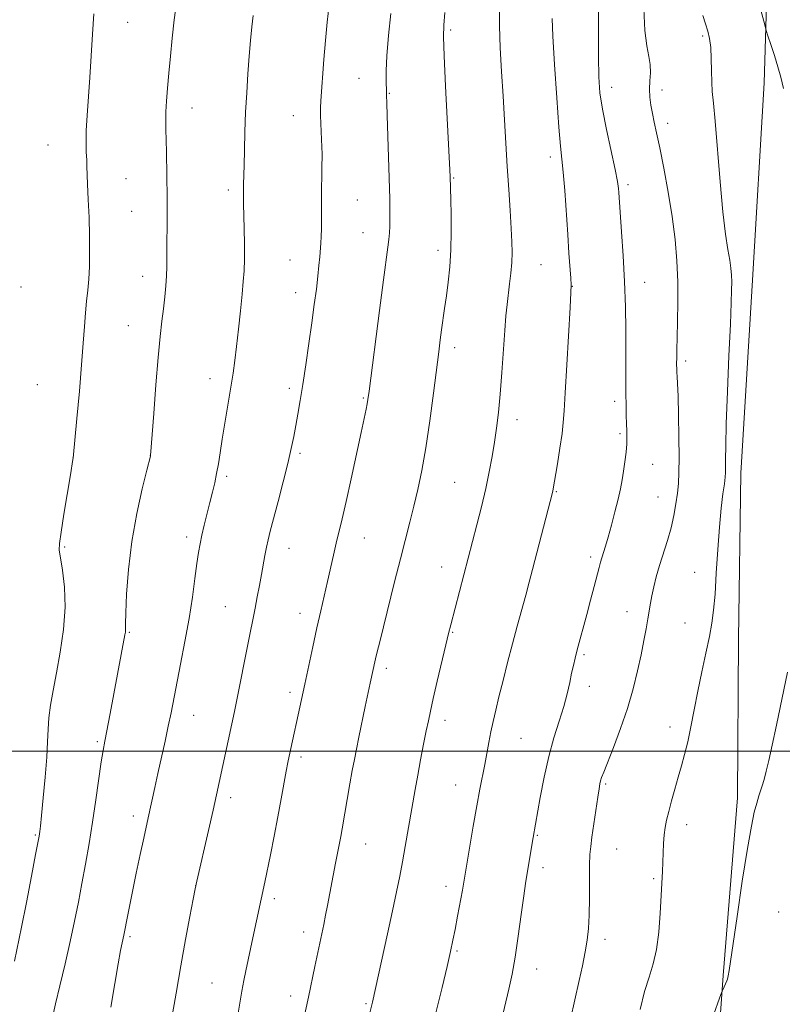
# Model space of a CAD drawing. Extents: x 2184800 to 2187700, y 349800 to 352700.
# Drawn here: x 2186193 to 2186382, y 350437 to 350681 of the extents above; entities that cross this region are included whole.
import ezdxf

# ---------------------------------------------------------------- set-up
doc = ezdxf.new("R2010")
doc.units = 0
doc.header["$MEASUREMENT"] = 0
for name, color, linetype, lineweight in [('32000', 7, 'Continuous', 0), ('DTM HARD BREAKLINE', 7, 'Continuous', 0), ('DTM SPOT ELEVATION', 2, 'Continuous', 13), ('INDEX CONTOUR', 41, 'Continuous', 13), ('INTERMEDIATE CONTOUR', 44, 'Continuous', 0)]:
    doc.layers.add(name, color=color, linetype=linetype, lineweight=lineweight)

msp = doc.modelspace()

# ---------------------------------------------------------------- linework, layer by layer
at = {"layer": '32000', "flags": 128}
msp.add_lwpolyline([(2185000, 350500), (2187500, 350500)], dxfattribs=at)
at = {"layer": 'DTM HARD BREAKLINE'}
msp.add_polyline3d([(2186378.67, 350712.53, 1277.06), (2186377.29, 350665.49, 1275.58), (2186374.42, 350616.61, 1274.77), (2186371.56, 350568.83, 1274.66), (2186370.96, 350527.72, 1274.84), (2186370.73, 350488.45, 1275.51), (2186367.15, 350444.38, 1275.84), (2186363.53, 350393.28, 1277.92), (2186358.08, 350347, 1278.69), (2186353.48, 350318.87, 1278.8), (2186349.63, 350293.33, 1279.84), (2186348.03, 350272.6, 1280.73), (2186346.08, 350255.2, 1281.21), (2186345.67, 350247.42, 1281.92)], dxfattribs=at)
at = {"layer": 'DTM SPOT ELEVATION'}
for p in [(2186219.71, 350680.43, 1254.83), (2186299.74, 350678.53, 1264.28), (2186362.11, 350677.06, 1273.73), (2186276.99, 350666.59, 1261.09), (2186339.53, 350664.39, 1270.59), (2186352.04, 350663.68, 1272.54), (2186284.52, 350662.86, 1262.09), (2186235.7, 350659.26, 1256.68), (2186260.77, 350657.32, 1259.2), (2186353.44, 350655.48, 1272.54), (2186200, 350650.1, 1253.07), (2186324.4, 350647.07, 1267.54), (2186219.36, 350641.76, 1254.93), (2186300.43, 350641.88, 1264.11), (2186244.69, 350638.92, 1257.62), (2186343.63, 350640.28, 1270.37), (2186276.61, 350636.46, 1260.94), (2186220.72, 350633.69, 1255.05), (2186277.97, 350628.38, 1261.18), (2186296.6, 350623.97, 1263.54), (2186259.97, 350621.63, 1259.16), (2186322.05, 350620.47, 1266.94), (2186223.45, 350617.54, 1255.37), (2186193.38, 350614.91, 1252.25), (2186329.8, 350615.06, 1268.03), (2186347.74, 350616.09, 1270.71), (2186261.35, 350613.5, 1259.39), (2186219.95, 350605.3, 1255.18), (2186300.69, 350599.88, 1264.48), (2186357.83, 350596.55, 1272.35), (2186197.42, 350590.76, 1252.83), (2186240.15, 350592.22, 1257.39), (2186259.74, 350589.79, 1259.61), (2186278.1, 350587.43, 1261.85), (2186340.27, 350586.6, 1269.56), (2186316.09, 350582.09, 1266.55), (2186341.64, 350578.57, 1269.75), (2186225.33, 350573.19, 1255.99), (2186262.44, 350573.72, 1260.27), (2186206.18, 350572.6, 1253.99), (2186349.69, 350570.98, 1270.82), (2186244.24, 350568.02, 1258.29), (2186300.72, 350566.53, 1265.01), (2186325.88, 350564.26, 1268.11), (2186351.05, 350562.92, 1271.16), (2186234.35, 350553.01, 1257.57), (2186278.32, 350552.76, 1262.78), (2186204.16, 350550.53, 1254.26), (2186259.69, 350550.22, 1260.69), (2186334.35, 350548.03, 1269.63), (2186297.49, 350545.59, 1265.28), (2186360.07, 350544.23, 1273.27), (2186243.95, 350535.78, 1259.08), (2186262.41, 350534.12, 1261.4), (2186343.38, 350534.49, 1271.3), (2186357.7, 350531.73, 1273.2), (2186220.2, 350529.44, 1256.13), (2186300.23, 350529.43, 1266.12), (2186332.69, 350523.91, 1270.24), (2186283.74, 350520.5, 1264.39), (2186259.97, 350514.54, 1261.6), (2186334.01, 350516.03, 1270.53), (2186236.12, 350508.81, 1258.76), (2186298.27, 350507.6, 1266.5), (2186353.99, 350505.96, 1273.46), (2186212.22, 350502.34, 1255.75), (2186317.09, 350503.17, 1268.98), (2186262.66, 350498.52, 1262.38), (2186300.96, 350491.56, 1267.21), (2186338.09, 350491.84, 1272.21), (2186245.26, 350488.45, 1260.46), (2186221.15, 350483.94, 1257.51), (2186358.11, 350481.74, 1274.55), (2186196.86, 350479.19, 1253.84), (2186321.17, 350479.14, 1270.13), (2186278.68, 350476.99, 1264.79), (2186340.79, 350475.77, 1272.9), (2186322.54, 350471.09, 1270.48), (2186349.93, 350468.43, 1273.77), (2186236.56, 350466.7, 1259.99), (2186298.58, 350466.53, 1267.45), (2186256.08, 350463.43, 1262.39), (2186380.86, 350460.17, 1277.21), (2186220.31, 350454.02, 1258.24), (2186263.32, 350455.17, 1263.44), (2186337.94, 350453.35, 1272.49), (2186301.3, 350450.46, 1268.19), (2186320.99, 350446.04, 1270.68), (2186240.64, 350442.58, 1261.1), (2186260.13, 350439.34, 1263.45), (2186278.77, 350437.45, 1265.82)]:
    msp.add_point(p, dxfattribs=at)
at = {"layer": 'INDEX CONTOUR'}
for points in [[(2186336.365, 350692.69, 1270), (2186336.275, 350678.746, 1270), (2186336.27, 350671.919, 1270), (2186336.361, 350666.927, 1270), (2186336.656, 350663.019, 1270), (2186337.279, 350658.961, 1270), (2186338.281, 350653.904, 1270), (2186340.395, 350643.976, 1270), (2186340.964, 350640.999, 1270), (2186341.211, 350639.313, 1270), (2186341.295, 350638.339, 1270), (2186342.019, 350628.564, 1270), (2186342.412, 350622.653, 1270), (2186342.753, 350616.241, 1270), (2186342.963, 350610.015, 1270), (2186343.061, 350604.283, 1270), (2186343.09, 350599.253, 1270), (2186343.08, 350588.476, 1270), (2186343.105, 350585.664, 1270), (2186343.154, 350583.149, 1270), (2186343.225, 350581.027, 1270), (2186343.305, 350579.32, 1270), (2186343.347, 350577.776, 1270), (2186343.294, 350576.072, 1270), (2186343.109, 350573.98, 1270), (2186342.824, 350571.652, 1270), (2186342.49, 350569.335, 1270), (2186342.138, 350567.184, 1270), (2186341.711, 350564.973, 1270), (2186341.13, 350562.383, 1270), (2186340.355, 350559.235, 1270), (2186339.488, 350555.911, 1270), (2186338.666, 350552.933, 1270), (2186338.001, 350550.696, 1270), (2186337.1, 350547.873, 1270), (2186336.785, 350546.785, 1270), (2186336.442, 350545.465, 1270), (2186335.233, 350540.723, 1270), (2186334.354, 350537.343, 1270), (2186333.42, 350533.81, 1270), (2186331.043, 350525.048, 1270), (2186330.509, 350523.024, 1270), (2186330.067, 350521.214, 1270), (2186329.65, 350519.285, 1270), (2186329.182, 350516.961, 1270), (2186328.571, 350514.2, 1270), (2186327.723, 350511.013, 1270), (2186326.584, 350507.401, 1270), (2186325.278, 350503.301, 1270), (2186323.97, 350498.643, 1270), (2186322.807, 350493.495, 1270), (2186321.849, 350488.503, 1270), (2186320.085, 350478.577, 1270), (2186318.548, 350469.294, 1270), (2186318.221, 350467.209, 1270), (2186317.785, 350464.114, 1270), (2186317.175, 350459.538, 1270), (2186316.44, 350454.171, 1270), (2186315.657, 350448.989, 1270), (2186314.884, 350444.713, 1270), (2186314.096, 350441.035, 1270), (2186312.308, 350433.401, 1270)], [(2186269.602, 350684.764, 1260), (2186269.148, 350680.514, 1260), (2186268.7, 350675.932, 1260), (2186268.31, 350671.222, 1260), (2186267.578, 350661.015, 1260), (2186267.495, 350659.297, 1260), (2186267.511, 350657.398, 1260), (2186267.764, 350651.411, 1260), (2186267.855, 350647.821, 1260), (2186267.838, 350644.246, 1260), (2186267.694, 350637.497, 1260), (2186267.687, 350634.442, 1260), (2186267.713, 350631.698, 1260), (2186267.72, 350629.351, 1260), (2186267.669, 350627.435, 1260), (2186267.57, 350625.778, 1260), (2186267.298, 350622.364, 1260), (2186267.108, 350620.236, 1260), (2186266.836, 350617.626, 1260), (2186266.451, 350614.408, 1260), (2186265.948, 350610.543, 1260), (2186265.327, 350606.015, 1260), (2186264.602, 350600.901, 1260), (2186263.833, 350595.65, 1260), (2186263.098, 350590.808, 1260), (2186262.452, 350586.785, 1260), (2186261.886, 350583.461, 1260), (2186261.373, 350580.583, 1260), (2186260.867, 350577.866, 1260), (2186260.254, 350574.898, 1260), (2186259.402, 350571.234, 1260), (2186258.245, 350566.649, 1260), (2186256.973, 350561.79, 1260), (2186255.036, 350554.47, 1260), (2186254.495, 350552.304, 1260), (2186254.089, 350550.453, 1260), (2186253.703, 350548.442, 1260), (2186252.856, 350543.681, 1260), (2186252.361, 350540.969, 1260), (2186251.835, 350538.168, 1260), (2186251.304, 350535.424, 1260), (2186249.5, 350526.423, 1260), (2186246.857, 350513.093, 1260), (2186246.182, 350509.798, 1260), (2186241.765, 350489.139, 1260), (2186240.922, 350485.351, 1260), (2186239.772, 350480.299, 1260), (2186236.901, 350467.803, 1260), (2186236.496, 350465.903, 1260), (2186235.992, 350463.346, 1260), (2186235.161, 350459.045, 1260), (2186234.077, 350453.307, 1260), (2186232.888, 350446.785, 1260), (2186231.723, 350440.069, 1260), (2186230.636, 350433.491, 1260)]]:
    msp.add_polyline3d(points, dxfattribs=at)
at = {"layer": 'INTERMEDIATE CONTOUR'}
for points in [[(2186231.855, 350685.295, 1256), (2186231.289, 350681.045, 1256), (2186230.77, 350676.55, 1256), (2186230.311, 350672.065, 1256), (2186229.911, 350667.855, 1256), (2186229.574, 350664.141, 1256), (2186229.321, 350660.953, 1256), (2186229.179, 350658.273, 1256), (2186229.159, 350656.02, 1256), (2186229.219, 350653.845, 1256), (2186229.302, 350651.334, 1256), (2186229.365, 350648.225, 1256), (2186229.516, 350636.984, 1256), (2186229.526, 350634.442, 1256), (2186229.505, 350631.283, 1256), (2186229.448, 350624.658, 1256), (2186229.447, 350622.073, 1256), (2186229.433, 350619.869, 1256), (2186229.356, 350617.675, 1256), (2186229.182, 350615.197, 1256), (2186228.922, 350612.451, 1256), (2186228.6, 350609.54, 1256), (2186228.232, 350606.436, 1256), (2186227.808, 350602.623, 1256), (2186227.312, 350597.459, 1256), (2186226.748, 350590.688, 1256), (2186226.199, 350583.587, 1256), (2186225.412, 350573.176, 1256), (2186225.371, 350573.005, 1256), (2186224.498, 350569.542, 1256), (2186223.364, 350564.945, 1256), (2186222.001, 350558.794, 1256), (2186220.766, 350551.884, 1256), (2186219.94, 350544.995, 1256), (2186219.484, 350538.866, 1256), (2186219.277, 350534.221, 1256), (2186219.208, 350531.543, 1256), (2186219.209, 350530.334, 1256), (2186219.221, 350529.856, 1256), (2186219.191, 350529.443, 1256), (2186219.079, 350528.748, 1256), (2186215.409, 350509.286, 1256), (2186214.082, 350502.435, 1256), (2186213.663, 350500.144, 1256), (2186213.219, 350497.295, 1256), (2186211.901, 350487.937, 1256), (2186211.081, 350482.417, 1256), (2186210.208, 350477.076, 1256), (2186209.314, 350472.007, 1256), (2186208.426, 350467.194, 1256), (2186207.555, 350462.573, 1256), (2186206.622, 350457.886, 1256), (2186205.531, 350452.829, 1256), (2186204.241, 350447.282, 1256), (2186202.944, 350441.867, 1256), (2186201.89, 350437.395, 1256), (2186200.849, 350432.605, 1256)], [(2186375.579, 350686.84, 1276), (2186377.429, 350679.821, 1276), (2186377.813, 350678.47, 1276), (2186378.239, 350677.152, 1276), (2186378.951, 350674.994, 1276), (2186379.842, 350672.244, 1276), (2186380.719, 350669.436, 1276), (2186381.439, 350666.886, 1276), (2186382.058, 350664.03, 1276)], [(2186284.867, 350682.682, 1262), (2186284.319, 350677.181, 1262), (2186283.902, 350672.172, 1262), (2186283.723, 350668.413, 1262), (2186283.716, 350665.854, 1262), (2186283.802, 350663.328, 1262), (2186283.811, 350662.457, 1262), (2186283.889, 350660.398, 1262), (2186283.993, 350657.356, 1262), (2186284.609, 350636.757, 1262), (2186284.67, 350633.884, 1262), (2186284.676, 350631.765, 1262), (2186284.626, 350629.973, 1262), (2186284.521, 350628.318, 1262), (2186284.358, 350626.676, 1262), (2186284.121, 350624.778, 1262), (2186283.05, 350616.697, 1262), (2186282.063, 350609.076, 1262), (2186279.51, 350589.108, 1262), (2186279.229, 350587.056, 1262), (2186279.036, 350585.955, 1262), (2186278.764, 350584.651, 1262), (2186277.517, 350578.844, 1262), (2186275.081, 350567.43, 1262), (2186273.841, 350561.791, 1262), (2186272.847, 350557.519, 1262), (2186271.364, 350551.458, 1262), (2186270.682, 350548.503, 1262), (2186269.228, 350542.016, 1262), (2186267.532, 350534.737, 1262), (2186266.578, 350530.528, 1262), (2186265.561, 350525.844, 1262), (2186263.592, 350516.548, 1262), (2186262.769, 350512.728, 1262), (2186259.686, 350498.7, 1262), (2186259.371, 350497.126, 1262), (2186258.981, 350495.014, 1262), (2186257.769, 350488.185, 1262), (2186256.949, 350483.752, 1262), (2186256.018, 350478.964, 1262), (2186255.082, 350474.321, 1262), (2186253.674, 350467.525, 1262), (2186250.707, 350453.772, 1262), (2186248.979, 350445.543, 1262), (2186248.502, 350443.147, 1262), (2186248.015, 350440.523, 1262), (2186246.905, 350434.133, 1262)], [(2186298.277, 350682.89, 1264), (2186298.013, 350679.79, 1264), (2186297.946, 350676.824, 1264), (2186298.09, 350672.145, 1264), (2186298.442, 350664.619, 1264), (2186299.582, 350642.244, 1264), (2186299.735, 350636.481, 1264), (2186299.81, 350632.894, 1264), (2186299.839, 350628.579, 1264), (2186299.744, 350624.098, 1264), (2186299.475, 350619.923, 1264), (2186299.082, 350616.131, 1264), (2186298.639, 350612.708, 1264), (2186298.21, 350609.629, 1264), (2186297.452, 350604.315, 1264), (2186297.118, 350601.861, 1264), (2186296.731, 350598.87, 1264), (2186295.431, 350588.658, 1264), (2186294.51, 350581.799, 1264), (2186293.517, 350575.124, 1264), (2186292.526, 350569.483, 1264), (2186291.548, 350564.763, 1264), (2186290.578, 350560.607, 1264), (2186289.594, 350556.648, 1264), (2186287.284, 350547.609, 1264), (2186285.833, 350541.881, 1264), (2186282.13, 350527.059, 1264), (2186281.517, 350524.551, 1264), (2186281.112, 350522.848, 1264), (2186279.795, 350516.845, 1264), (2186278.556, 350511.042, 1264), (2186276.967, 350503.464, 1264), (2186276.361, 350500.491, 1264), (2186275.857, 350497.897, 1264), (2186275.352, 350495.147, 1264), (2186274.776, 350491.876, 1264), (2186272.848, 350480.702, 1264), (2186272.5, 350478.816, 1264), (2186271.206, 350472.235, 1264), (2186269.215, 350461.785, 1264), (2186268.735, 350459.334, 1264), (2186268.271, 350457.041, 1264), (2186266.063, 350446.661, 1264), (2186264.473, 350439.074, 1264), (2186262.856, 350431.539, 1264)], [(2186311.827, 350684.4, 1266), (2186311.759, 350679.614, 1266), (2186311.931, 350674.147, 1266), (2186312.27, 350668.239, 1266), (2186312.663, 350662.201, 1266), (2186313.023, 350656.281, 1266), (2186313.695, 350644.745, 1266), (2186314.059, 350639.09, 1266), (2186314.407, 350633.845, 1266), (2186314.688, 350629.417, 1266), (2186314.856, 350626.061, 1266), (2186314.896, 350623.421, 1266), (2186314.802, 350620.989, 1266), (2186314.578, 350618.376, 1266), (2186314.275, 350615.66, 1266), (2186313.66, 350610.575, 1266), (2186313.379, 350607.811, 1266), (2186313.084, 350604.156, 1266), (2186312.369, 350593.714, 1266), (2186311.958, 350588.363, 1266), (2186311.518, 350583.844, 1266), (2186311.043, 350579.996, 1266), (2186310.525, 350576.459, 1266), (2186309.95, 350572.906, 1266), (2186309.258, 350569.144, 1266), (2186308.389, 350565.016, 1266), (2186307.317, 350560.485, 1266), (2186306.191, 350556.015, 1266), (2186299.714, 350531.228, 1266), (2186299.182, 350529.105, 1266), (2186298.502, 350526.274, 1266), (2186296.392, 350517.305, 1266), (2186295.39, 350512.989, 1266), (2186294.69, 350509.906, 1266), (2186294.178, 350507.525, 1266), (2186293.665, 350504.992, 1266), (2186293.01, 350501.679, 1266), (2186292.267, 350497.852, 1266), (2186291.539, 350493.998, 1266), (2186290.897, 350490.481, 1266), (2186288.434, 350476.338, 1266), (2186287.763, 350472.604, 1266), (2186287.089, 350468.999, 1266), (2186286.319, 350465.116, 1266), (2186285.336, 350460.43, 1266), (2186284.086, 350454.699, 1266), (2186280.338, 350437.857, 1266), (2186279.343, 350433.86, 1266)], [(2186347.534, 350683.891, 1272), (2186347.77, 350678.47, 1272), (2186348.223, 350674.649, 1272), (2186348.741, 350672.031, 1272), (2186349.1, 350669.985, 1272), (2186349.149, 350667.985, 1272), (2186349.023, 350665.954, 1272), (2186348.927, 350663.922, 1272), (2186349.02, 350661.912, 1272), (2186349.283, 350659.91, 1272), (2186349.654, 350657.894, 1272), (2186350.094, 350655.762, 1272), (2186350.661, 350653.091, 1272), (2186351.437, 350649.375, 1272), (2186352.457, 350644.311, 1272), (2186353.566, 350638.397, 1272), (2186354.56, 350632.333, 1272), (2186355.278, 350626.668, 1272), (2186355.721, 350621.357, 1272), (2186355.93, 350616.209, 1272), (2186355.956, 350611.126, 1272), (2186355.87, 350606.396, 1272), (2186355.758, 350602.406, 1272), (2186355.685, 350599.44, 1272), (2186355.649, 350597.38, 1272), (2186355.639, 350596.009, 1272), (2186355.658, 350594.435, 1272), (2186355.7, 350593.753, 1272), (2186355.772, 350592.771, 1272), (2186355.87, 350590.993, 1272), (2186355.989, 350587.875, 1272), (2186356.115, 350583.159, 1272), (2186356.22, 350577.72, 1272), (2186356.264, 350572.719, 1272), (2186356.215, 350569.019, 1272), (2186356.069, 350566.279, 1272), (2186355.823, 350563.859, 1272), (2186355.471, 350561.237, 1272), (2186354.97, 350558.362, 1272), (2186354.272, 350555.302, 1272), (2186353.361, 350552.134, 1272), (2186351.389, 350545.942, 1272), (2186350.595, 350543.155, 1272), (2186349.972, 350540.655, 1272), (2186349.499, 350538.472, 1272), (2186349.142, 350536.586, 1272), (2186348.498, 350532.752, 1272), (2186348.066, 350530.296, 1272), (2186347.511, 350527.338, 1272), (2186346.817, 350523.858, 1272), (2186345.955, 350519.851, 1272), (2186344.862, 350515.394, 1272), (2186343.463, 350510.575, 1272), (2186341.748, 350505.572, 1272), (2186339.987, 350500.903, 1272), (2186337.575, 350494.786, 1272), (2186337.071, 350493.438, 1272), (2186336.81, 350492.621, 1272), (2186336.626, 350491.845, 1272), (2186336.419, 350490.656, 1272), (2186336.111, 350488.612, 1272), (2186334.674, 350478.675, 1272), (2186334.358, 350476.374, 1272), (2186334.179, 350474.374, 1272), (2186334.102, 350471.776, 1272), (2186334.078, 350463.539, 1272), (2186334.016, 350459.35, 1272), (2186333.845, 350456.029, 1272), (2186333.522, 350453.208, 1272), (2186333.011, 350450.27, 1272), (2186332.303, 350446.798, 1272), (2186331.518, 350443.174, 1272), (2186329.356, 350433.635, 1272)], [(2186211.395, 350682.57, 1254), (2186211.008, 350677.496, 1254), (2186210.349, 350666.762, 1254), (2186209.685, 350657.391, 1254), (2186209.48, 350653.649, 1254), (2186209.439, 350650.654, 1254), (2186209.508, 350648.298, 1254), (2186209.608, 350646.43, 1254), (2186209.68, 350644.823, 1254), (2186209.846, 350640.358, 1254), (2186210.005, 350636.575, 1254), (2186210.179, 350632.091, 1254), (2186210.308, 350627.561, 1254), (2186210.342, 350623.516, 1254), (2186210.276, 350619.99, 1254), (2186210.117, 350616.893, 1254), (2186209.878, 350614.106, 1254), (2186209.596, 350611.399, 1254), (2186209.314, 350608.511, 1254), (2186209.054, 350605.165, 1254), (2186208.758, 350601.009, 1254), (2186208.349, 350595.674, 1254), (2186207.786, 350589.088, 1254), (2186207.18, 350582.39, 1254), (2186206.251, 350572.512, 1254), (2186206.191, 350572.178, 1254), (2186205.564, 350568.431, 1254), (2186203.972, 350558.692, 1254), (2186203.248, 350554.179, 1254), (2186202.855, 350551.436, 1254), (2186202.812, 350549.711, 1254), (2186203.094, 350547.807, 1254), (2186203.626, 350544.769, 1254), (2186204.132, 350540.623, 1254), (2186204.285, 350535.637, 1254), (2186203.859, 350530.116, 1254), (2186203.037, 350524.521, 1254), (2186202.102, 350519.348, 1254), (2186201.294, 350514.981, 1254), (2186200.677, 350511.339, 1254), (2186200.272, 350508.227, 1254), (2186200.069, 350505.388, 1254), (2186199.944, 350502.323, 1254), (2186199.739, 350498.471, 1254), (2186199.349, 350493.548, 1254), (2186198.867, 350488.379, 1254), (2186198.433, 350484.068, 1254), (2186198.156, 350481.425, 1254), (2186198.007, 350480.113, 1254), (2186197.923, 350479.499, 1254), (2186197.824, 350478.908, 1254), (2186196.972, 350474.363, 1254), (2186195.959, 350469.019, 1254), (2186194.71, 350462.533, 1254), (2186193.484, 350456.371, 1254), (2186191.712, 350447.958, 1254)], [(2186250.788, 350682.127, 1258), (2186250.493, 350679.352, 1258), (2186250.174, 350675.972, 1258), (2186249.842, 350672.063, 1258), (2186249.511, 350667.708, 1258), (2186249.206, 350663.034, 1258), (2186248.955, 350658.178, 1258), (2186248.777, 350653.321, 1258), (2186248.656, 350648.812, 1258), (2186248.567, 350645.044, 1258), (2186248.431, 350640.306, 1258), (2186248.399, 350638.759, 1258), (2186248.4, 350637.282, 1258), (2186248.434, 350635.478, 1258), (2186248.576, 350629.441, 1258), (2186248.64, 350625.507, 1258), (2186248.646, 350621.844, 1258), (2186248.56, 350618.919, 1258), (2186248.369, 350616.25, 1258), (2186248.065, 350613.113, 1258), (2186247.653, 350609.028, 1258), (2186247.179, 350604.486, 1258), (2186246.707, 350600.215, 1258), (2186246.272, 350596.717, 1258), (2186245.822, 350593.571, 1258), (2186245.278, 350590.123, 1258), (2186243.179, 350577.249, 1258), (2186242.64, 350573.863, 1258), (2186242.194, 350571.129, 1258), (2186241.767, 350568.748, 1258), (2186241.291, 350566.445, 1258), (2186240.746, 350564.079, 1258), (2186240.121, 350561.532, 1258), (2186238.724, 350555.964, 1258), (2186238.118, 350553.43, 1258), (2186237.665, 350551.294, 1258), (2186237.294, 350549.141, 1258), (2186236.905, 350546.416, 1258), (2186236.41, 350542.697, 1258), (2186235.764, 350538.078, 1258), (2186234.937, 350532.785, 1258), (2186233.93, 350527.099, 1258), (2186232.867, 350521.523, 1258), (2186230.497, 350509.486, 1258), (2186229.813, 350506.193, 1258), (2186228.99, 350502.417, 1258), (2186227.219, 350494.437, 1258), (2186226.462, 350490.941, 1258), (2186224.863, 350483.466, 1258), (2186223.753, 350478.447, 1258), (2186222.874, 350474.407, 1258), (2186221.874, 350469.744, 1258), (2186220.928, 350465.226, 1258), (2186220.177, 350461.485, 1258), (2186219.626, 350458.614, 1258), (2186219.003, 350455.264, 1258), (2186218.83, 350454.392, 1258), (2186218.407, 350452.528, 1258), (2186218.015, 350450.628, 1258), (2186217.412, 350447.35, 1258), (2186216.567, 350442.402, 1258), (2186215.609, 350436.565, 1258)], [(2186324.786, 350681.365, 1268), (2186325.019, 350677.063, 1268), (2186325.442, 350670.005, 1268), (2186325.971, 350661.743, 1268), (2186326.489, 350654.477, 1268), (2186326.908, 350649.768, 1268), (2186327.255, 350646.609, 1268), (2186327.584, 350643.356, 1268), (2186327.939, 350638.784, 1268), (2186328.665, 350627.924, 1268), (2186328.987, 350623.261, 1268), (2186329.437, 350617.061, 1268), (2186329.52, 350615.477, 1268), (2186329.471, 350613.592, 1268), (2186329.257, 350609.866, 1268), (2186328.419, 350595.627, 1268), (2186328.029, 350588.746, 1268), (2186327.786, 350584.266, 1268), (2186327.583, 350581.363, 1268), (2186327.266, 350578.627, 1268), (2186326.737, 350575.034, 1268), (2186326.113, 350571.122, 1268), (2186324.986, 350564.402, 1268), (2186324.892, 350563.994, 1268), (2186319.962, 350544.941, 1268), (2186319.126, 350541.786, 1268), (2186318.267, 350538.599, 1268), (2186316.174, 350530.931, 1268), (2186314.998, 350526.534, 1268), (2186313.798, 350521.931, 1268), (2186312.656, 350517.439, 1268), (2186311.658, 350513.417, 1268), (2186310.863, 350510.117, 1268), (2186310.227, 350507.337, 1268), (2186309.682, 350504.765, 1268), (2186309.162, 350502.145, 1268), (2186308.12, 350496.681, 1268), (2186306.93, 350490.524, 1268), (2186306.181, 350486.443, 1268), (2186305.302, 350481.425, 1268), (2186302.942, 350467.508, 1268), (2186302.589, 350465.522, 1268), (2186301.426, 350459.151, 1268), (2186300.805, 350455.853, 1268), (2186300.267, 350453.136, 1268), (2186299.668, 350450.371, 1268), (2186298.811, 350446.663, 1268), (2186297.563, 350441.41, 1268), (2186296.054, 350435.174, 1268)], [(2186362.095, 350682.125, 1274), (2186362.804, 350680.052, 1274), (2186363.382, 350678.247, 1274), (2186363.809, 350676.44, 1274), (2186364.081, 350674.256, 1274), (2186364.206, 350671.473, 1274), (2186364.254, 350668.439, 1274), (2186364.314, 350665.643, 1274), (2186364.463, 350663.292, 1274), (2186364.734, 350660.465, 1274), (2186365.153, 350655.955, 1274), (2186366.404, 350640.992, 1274), (2186367.105, 350633.529, 1274), (2186367.765, 350628.005, 1274), (2186368.335, 350624.223, 1274), (2186368.777, 350621.592, 1274), (2186369.062, 350619.575, 1274), (2186369.214, 350617.855, 1274), (2186369.269, 350616.171, 1274), (2186369.252, 350614.147, 1274), (2186369.147, 350610.966, 1274), (2186368.927, 350605.695, 1274), (2186368.587, 350597.885, 1274), (2186368.213, 350589.022, 1274), (2186367.915, 350581.071, 1274), (2186367.772, 350575.551, 1274), (2186367.743, 350572.176, 1274), (2186367.756, 350570.211, 1274), (2186367.742, 350568.948, 1274), (2186367.654, 350567.799, 1274), (2186367.446, 350566.202, 1274), (2186367.095, 350563.683, 1274), (2186366.655, 350560.12, 1274), (2186366.207, 350555.478, 1274), (2186365.811, 350549.874, 1274), (2186365.461, 350544.039, 1274), (2186365.134, 350538.856, 1274), (2186364.796, 350534.923, 1274), (2186364.363, 350531.698, 1274), (2186363.74, 350528.354, 1274), (2186362.87, 350524.267, 1274), (2186361.858, 350519.629, 1274), (2186360.847, 350514.837, 1274), (2186359.951, 350510.241, 1274), (2186359.145, 350506.02, 1274), (2186358.377, 350502.304, 1274), (2186357.602, 350499.154, 1274), (2186356.807, 350496.337, 1274), (2186355.988, 350493.551, 1274), (2186355.152, 350490.591, 1274), (2186354.355, 350487.652, 1274), (2186353.664, 350485.028, 1274), (2186353.132, 350482.912, 1274), (2186352.755, 350481.089, 1274), (2186352.516, 350479.245, 1274), (2186352.389, 350477.14, 1274), (2186352.258, 350472.488, 1274), (2186352.149, 350470.134, 1274), (2186351.569, 350459.844, 1274), (2186351.218, 350455.183, 1274), (2186350.661, 350450.838, 1274), (2186349.837, 350447.278, 1274), (2186348.817, 350444.039, 1274), (2186347.7, 350440.419, 1274), (2186346.581, 350435.965, 1274)], [(2186383.054, 350519.509, 1276), (2186380.331, 350506.448, 1276), (2186379.277, 350501.469, 1276), (2186378.446, 350497.668, 1276), (2186377.83, 350495.046, 1276), (2186377.355, 350493.252, 1276), (2186376.932, 350491.845, 1276), (2186375.996, 350488.897, 1276), (2186375.463, 350487.111, 1276), (2186374.867, 350484.86, 1276), (2186374.128, 350481.396, 1276), (2186373.148, 350475.838, 1276), (2186371.897, 350467.822, 1276), (2186370.597, 350459.044, 1276), (2186368.641, 350445.676, 1276), (2186368.397, 350444.298, 1276), (2186368.306, 350443.912, 1276), (2186368.19, 350443.534, 1276), (2186368.034, 350443.12, 1276), (2186367.048, 350440.847, 1276), (2186366.85, 350440.359, 1276), (2186366.286, 350438.796, 1276), (2186364.872, 350434.821, 1276)]]:
    msp.add_polyline3d(points, dxfattribs=at)

doc.saveas('drawing.dxf')
